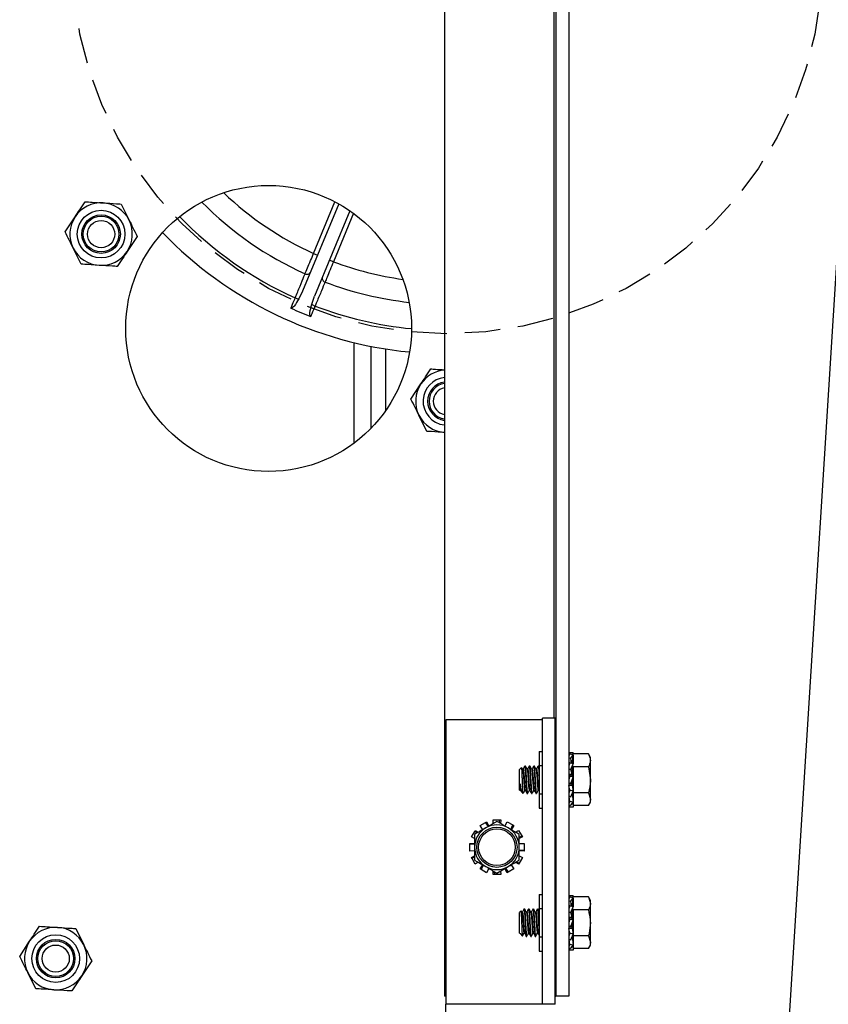
# Model space of a CAD drawing. Units: inches. Extents: x 24 to 3600, y 15 to 1062.
# Drawn here: x 56 to 61, y 887 to 894 of the extents above; entities that cross this region are included whole.
import ezdxf

# ---------------------------------------------------------------- set-up
doc = ezdxf.new("R2010")
doc.units = ezdxf.units.IN
doc.header["$MEASUREMENT"] = 0
doc.linetypes.add('HIDDEN', pattern=[0.375, 0.25, -0.125])
doc.layers.get('0').update_dxf_attribs({"linetype": 'CONTINUOUS'})

# ---------------------------------------------------------------- blocks, each defined once
blk = doc.blocks.new('POWERLIFT_2')
at = {"linetype": 'Continuous', "lineweight": 25}
for p, q in [((-19.0919, 474.1567), (-19.0919, 462.4138)), ((-19.0019, 474.1567), (-19.0019, 462.4138)), ((-19.1069, 473.8637), (-19.1069, 464.3575)), ((-19.8719, 472.7637), (-19.8719, 462.4138)), ((-16.9847, 469.8459), (-18.9862, 437.9517)), ((-20.7872, 467.6076), (-20.6375, 467.969)), ((-22.134, 467.9535), (-22.0778, 467.8403)), ((-20.611, 467.9546), (-20.8642, 467.3433)), ((-20.5336, 467.9062), (-20.781, 467.3089)), ((-22.5258, 467.7589), (-22.456, 467.8641)), ((-20.5085, 467.8884), (-20.6486, 467.5502)), ((-22.0217, 467.7272), (-22.0915, 467.622)), ((-22.4135, 467.5326), (-22.4697, 467.6457)), ((-20.7872, 467.6076), (-20.7595, 467.5961)), ((-20.8642, 467.3433), (-20.8912, 467.29)), ((-20.7996, 467.2521), (-20.781, 467.3089)), ((-20.5041, 466.2816), (-20.5041, 466.9843)), ((-20.3841, 466.387), (-20.3841, 466.9579)), ((-20.2841, 466.9402), (-20.2841, 466.5077)), ((-20.1063, 466.59), (-20.0364, 466.6952)), ((-19.994, 466.3638), (-20.0501, 466.4769)), ((-19.8612, 464.3475), (-19.8612, 462.3575)), ((-19.1862, 464.3475), (-19.8612, 464.3475)), ((-19.1862, 462.3575), (-19.1862, 464.3575)), ((-19.0962, 464.3575), (-19.1862, 464.3575)), ((-19.0962, 462.3575), (-19.0962, 464.3575)), ((-19.2087, 464.1255), (-19.1862, 464.1255)), ((-19.2087, 464.1255), (-19.2087, 464.0265)), ((-19.0019, 464.118), (-18.9868, 464.118)), ((-18.993, 464.1057), (-19.0019, 464.0935)), ((-18.9705, 464.1016), (-18.993, 464.1057)), ((-18.9851, 464.1042), (-18.9868, 464.118)), ((-18.9868, 464.118), (-18.9705, 464.118)), ((-18.9722, 464.1019), (-18.9705, 464.118)), ((-18.8644, 464.1079), (-18.9705, 464.1079)), ((-18.8505, 464.0837), (-18.8644, 464.1079)), ((-19.0019, 464.082), (-18.9868, 464.0792)), ((-18.993, 464.0457), (-19.0019, 464.0246)), ((-18.9705, 464.0385), (-18.993, 464.0457)), ((-18.9868, 464.0792), (-18.9705, 464.1016)), ((-18.9813, 464.042), (-18.9868, 464.0792)), ((-18.9868, 463.9998), (-18.9705, 464.0385)), ((-18.9773, 464.0407), (-18.9764, 464.0552)), ((-18.9764, 464.0552), (-18.9705, 464.1016)), ((-18.9755, 464.0401), (-18.9705, 464.0833)), ((-18.9735, 464.026), (-18.9705, 464.0385)), ((-18.9725, 464.086), (-18.9705, 464.0833)), ((-18.9705, 464.1016), (-18.9705, 464.0385)), ((-18.8505, 464.0628), (-18.8505, 464.0837)), ((-18.8505, 463.9275), (-18.8505, 464.0628)), ((-19.3314, 464.0131), (-19.3455, 463.999)), ((-19.3455, 463.8559), (-19.3455, 463.999)), ((-19.3046, 464.0225), (-19.3096, 464.0225)), ((-19.2733, 464.0225), (-19.2783, 464.0225)), ((-19.2421, 464.0225), (-19.2471, 464.0225)), ((-19.2108, 464.0225), (-19.2158, 464.0225)), ((-19.2087, 464.019), (-19.2103, 464.022)), ((-19.2087, 464.0265), (-19.1862, 464.0265)), ((-19.2087, 464.0265), (-19.2087, 463.8285)), ((-19.0919, 464.021), (-19.0962, 464.0133)), ((-19.0019, 464.0046), (-18.9868, 463.9998)), ((-18.9779, 463.9666), (-18.9868, 463.9998)), ((-18.9779, 463.9882), (-18.9735, 464.026)), ((-18.9779, 463.9666), (-18.9779, 463.9882)), ((-18.9705, 464.0177), (-18.9705, 463.8373)), ((-18.8644, 464.0177), (-18.9705, 464.0177)), ((-18.8644, 464.0177), (-18.8505, 463.9275)), ((-19.0019, 463.9666), (-18.9779, 463.9666)), ((-19.0019, 463.9654), (-18.9779, 463.9654)), ((-18.993, 463.954), (-19.0019, 463.9296)), ((-19.0019, 463.9065), (-18.9868, 463.901)), ((-18.9705, 463.9458), (-18.993, 463.954)), ((-18.9779, 463.9513), (-18.992, 463.9513)), ((-18.9868, 463.901), (-18.9705, 463.9458)), ((-18.9779, 463.9666), (-18.9779, 463.9654)), ((-18.9779, 463.9513), (-18.9779, 463.9654)), ((-18.9779, 463.9037), (-18.9779, 463.9285)), ((-18.9779, 463.8895), (-18.9779, 463.9037)), ((-18.8505, 463.7922), (-18.8505, 463.9275)), ((-19.3455, 463.8559), (-19.3415, 463.852)), ((-19.3296, 463.84), (-19.3221, 463.8325)), ((-19.3221, 463.8391), (-19.3221, 463.8325)), ((-19.2939, 463.8325), (-19.289, 463.8325)), ((-19.2627, 463.8325), (-19.2577, 463.8325)), ((-19.2315, 463.8325), (-19.2265, 463.8325)), ((-19.2121, 463.8533), (-19.2087, 463.8473)), ((-18.9779, 463.8895), (-19.0019, 463.8895)), ((-18.993, 463.8552), (-19.0019, 463.8884)), ((-18.9779, 463.8884), (-19.0019, 463.8884)), ((-18.993, 463.8552), (-19.0019, 463.8341)), ((-18.9705, 463.848), (-18.993, 463.8552)), ((-18.9868, 463.8093), (-18.9705, 463.848)), ((-18.9779, 463.8884), (-18.9779, 463.8895)), ((-18.9779, 463.8884), (-18.9705, 463.848)), ((-18.9774, 463.8316), (-18.9705, 463.7716)), ((-18.9735, 463.829), (-18.9739, 463.8325)), ((-18.8644, 463.8373), (-18.9705, 463.8373)), ((-18.9705, 463.8373), (-18.9705, 463.7471)), ((-18.8644, 463.8373), (-18.8505, 463.7922)), ((-19.2087, 463.8285), (-19.1862, 463.8285)), ((-19.2087, 463.8285), (-19.2087, 463.7294)), ((-19.0019, 463.8141), (-18.9868, 463.8093)), ((-18.993, 463.7757), (-19.0019, 463.7636)), ((-18.993, 463.7757), (-18.9985, 463.813)), ((-18.9705, 463.7716), (-18.993, 463.7757)), ((-18.9868, 463.7493), (-18.9705, 463.7716)), ((-18.9705, 463.8164), (-18.9755, 463.8148)), ((-18.9737, 463.7673), (-18.9705, 463.737)), ((-18.9735, 463.829), (-18.9705, 463.8164)), ((-18.8644, 463.7471), (-18.8505, 463.7712)), ((-18.8505, 463.7712), (-18.8505, 463.7922)), ((-19.2087, 463.7294), (-19.1862, 463.7294)), ((-19.0019, 463.752), (-18.9868, 463.7493)), ((-18.993, 463.737), (-19.0019, 463.737)), ((-18.993, 463.737), (-18.9948, 463.7507)), ((-18.9705, 463.737), (-18.993, 463.737)), ((-18.9705, 463.7534), (-18.9722, 463.7531)), ((-18.8644, 463.7471), (-18.9705, 463.7471)), ((-19.6222, 463.6075), (-19.5835, 463.6299)), ((-19.5835, 463.6299), (-19.5764, 463.634)), ((-19.5641, 463.6016), (-19.5835, 463.6299)), ((-19.5041, 463.6362), (-19.5822, 463.5911)), ((-19.5764, 463.634), (-19.5604, 463.6037)), ((-19.5296, 463.6214), (-19.5305, 463.6463)), ((-19.5305, 463.6463), (-19.4858, 463.6463)), ((-19.4841, 463.6247), (-19.4858, 463.6463)), ((-19.4858, 463.6463), (-19.4776, 463.6463)), ((-19.4776, 463.6463), (-19.4785, 463.6214)), ((-19.4478, 463.6037), (-19.4318, 463.634)), ((-19.4318, 463.634), (-19.393, 463.6116)), ((-19.6823, 463.5281), (-19.6599, 463.5669)), ((-19.6599, 463.5669), (-19.6558, 463.574)), ((-19.6404, 463.5575), (-19.6599, 463.5669)), ((-19.6558, 463.574), (-19.6348, 463.5607)), ((-19.604, 463.5785), (-19.6222, 463.6075)), ((-19.4078, 463.5806), (-19.393, 463.6116)), ((-19.3859, 463.6075), (-19.4041, 463.5785)), ((-19.393, 463.6116), (-19.3859, 463.6075)), ((-19.3734, 463.5607), (-19.3523, 463.574)), ((-19.3523, 463.574), (-19.33, 463.5352)), ((-19.6603, 463.5165), (-19.6823, 463.5281)), ((-19.6603, 463.546), (-19.6603, 463.4558)), ((-19.3478, 463.5229), (-19.33, 463.5352)), ((-19.3259, 463.5281), (-19.3478, 463.5165)), ((-19.33, 463.5352), (-19.3259, 463.5281)), ((-19.6946, 463.4823), (-19.6603, 463.481)), ((-19.6946, 463.4741), (-19.6946, 463.4823)), ((-19.6603, 463.4767), (-19.6946, 463.4741)), ((-19.6946, 463.4293), (-19.6946, 463.4741)), ((-19.6603, 463.4306), (-19.6946, 463.4293)), ((-19.3478, 463.481), (-19.3136, 463.4823)), ((-19.3478, 463.3656), (-19.3478, 463.4558)), ((-19.3478, 463.4348), (-19.3136, 463.4375)), ((-19.3136, 463.4293), (-19.3478, 463.4306)), ((-19.3136, 463.4823), (-19.3136, 463.4375)), ((-19.3136, 463.4375), (-19.3136, 463.4293)), ((-19.6823, 463.3835), (-19.6603, 463.3951)), ((-19.6782, 463.3764), (-19.6823, 463.3835)), ((-19.6603, 463.3886), (-19.6782, 463.3764)), ((-19.6558, 463.3376), (-19.6782, 463.3764)), ((-19.6348, 463.3508), (-19.6558, 463.3376)), ((-19.3523, 463.3376), (-19.3734, 463.3508)), ((-19.3678, 463.354), (-19.3482, 463.3447)), ((-19.3259, 463.3835), (-19.3482, 463.3447)), ((-19.3478, 463.3951), (-19.3259, 463.3835)), ((-19.6222, 463.304), (-19.604, 463.3331)), ((-19.6151, 463.2999), (-19.6222, 463.304)), ((-19.6003, 463.3309), (-19.6151, 463.2999)), ((-19.5764, 463.2776), (-19.6151, 463.2999)), ((-19.5604, 463.3079), (-19.5764, 463.2776)), ((-19.5305, 463.2653), (-19.5296, 463.2901)), ((-19.524, 463.2869), (-19.5223, 463.2653)), ((-19.5041, 463.2754), (-19.4259, 463.3205)), ((-19.4785, 463.2901), (-19.4776, 463.2653)), ((-19.4318, 463.2776), (-19.4478, 463.3079)), ((-19.4441, 463.31), (-19.4246, 463.2817)), ((-19.4246, 463.2817), (-19.4318, 463.2776)), ((-19.3859, 463.304), (-19.4246, 463.2817)), ((-19.4041, 463.3331), (-19.3859, 463.304)), ((-19.3482, 463.3447), (-19.3523, 463.3376)), ((-19.5223, 463.2653), (-19.5305, 463.2653)), ((-19.4776, 463.2653), (-19.5223, 463.2653)), ((-19.2087, 463.1255), (-19.1862, 463.1255)), ((-19.2087, 463.1255), (-19.2087, 463.0265)), ((-19.0019, 463.118), (-18.9868, 463.118)), ((-18.993, 463.1057), (-19.0019, 463.0935)), ((-19.0019, 463.082), (-18.9868, 463.0792)), ((-18.9705, 463.1016), (-18.993, 463.1057)), ((-18.9851, 463.1043), (-18.9868, 463.118)), ((-18.9868, 463.118), (-18.9705, 463.118)), ((-18.9868, 463.0792), (-18.9705, 463.1016)), ((-18.9813, 463.042), (-18.9868, 463.0792)), ((-18.9764, 463.0552), (-18.9705, 463.1016)), ((-18.9755, 463.0401), (-18.9705, 463.0833)), ((-18.9725, 463.086), (-18.9705, 463.0833)), ((-18.9722, 463.1019), (-18.9705, 463.118)), ((-18.8644, 463.1079), (-18.9705, 463.1079)), ((-18.9705, 463.1016), (-18.9705, 463.0386)), ((-18.8505, 463.0837), (-18.8644, 463.1079)), ((-18.8644, 463.1079), (-18.8505, 463.0628)), ((-18.8505, 463.0628), (-18.8505, 463.0837)), ((-19.3348, 463.0097), (-19.3455, 462.999)), ((-19.3293, 463.0019), (-19.3338, 463.0099)), ((-19.3098, 463.0225), (-19.3148, 463.0225)), ((-19.2785, 463.0225), (-19.2835, 463.0225)), ((-19.2473, 463.0225), (-19.2523, 463.0225)), ((-19.216, 463.0225), (-19.221, 463.0225)), ((-19.2087, 463.0265), (-19.1862, 463.0265)), ((-19.2087, 463.0265), (-19.2087, 462.8285)), ((-19.0919, 463.0225), (-19.096, 463.0225)), ((-18.993, 463.0457), (-19.0019, 463.0246)), ((-19.0019, 463.0046), (-18.9868, 462.9998)), ((-18.9705, 463.0386), (-18.993, 463.0457)), ((-18.9868, 462.9998), (-18.9705, 463.0386)), ((-18.9779, 462.9882), (-18.9735, 463.026)), ((-18.9773, 463.0407), (-18.9764, 463.0552)), ((-18.9735, 463.026), (-18.9705, 463.0386)), ((-18.9705, 463.0177), (-18.9705, 462.8373)), ((-18.8644, 463.0177), (-18.9705, 463.0177)), ((-18.8505, 462.9275), (-18.8505, 463.0628)), ((-19.3455, 462.8559), (-19.3455, 462.999)), ((-19.0019, 462.9666), (-18.9779, 462.9666)), ((-19.0019, 462.9654), (-18.9779, 462.9654)), ((-18.993, 462.954), (-19.0019, 462.9296)), ((-18.9705, 462.9458), (-18.993, 462.954)), ((-18.9779, 462.9513), (-18.992, 462.9513)), ((-18.9779, 462.9666), (-18.9868, 462.9998)), ((-18.9868, 462.901), (-18.9705, 462.9458)), ((-18.9779, 462.9666), (-18.9779, 462.9882)), ((-18.9779, 462.9666), (-18.9779, 462.9654)), ((-18.9779, 462.9513), (-18.9779, 462.9654)), ((-22.4519, 462.8875), (-22.3957, 462.7743)), ((-19.0019, 462.9065), (-18.9868, 462.901)), ((-19.0019, 462.9037), (-18.9878, 462.9037)), ((-18.9779, 462.8896), (-19.0019, 462.8896)), ((-18.993, 462.8552), (-19.0019, 462.8884)), ((-18.9779, 462.8884), (-19.0019, 462.8884)), ((-18.9779, 462.9037), (-18.9779, 462.9285)), ((-18.9779, 462.8896), (-18.9779, 462.9037)), ((-18.9779, 462.8884), (-18.9779, 462.8896)), ((-18.9779, 462.8884), (-18.9705, 462.8481)), ((-18.8505, 462.7922), (-18.8505, 462.9275)), ((-22.8438, 462.6929), (-22.7739, 462.7981)), ((-19.3455, 462.8559), (-19.3427, 462.8532)), ((-19.3422, 462.8537), (-19.3422, 462.8533)), ((-19.3422, 462.8533), (-19.3408, 462.8522)), ((-19.3413, 462.8517), (-19.3246, 462.835)), ((-19.2992, 462.8325), (-19.2942, 462.8325)), ((-19.2679, 462.8325), (-19.2629, 462.8325)), ((-19.2367, 462.8325), (-19.2317, 462.8325)), ((-19.2087, 462.8285), (-19.1862, 462.8285)), ((-19.2087, 462.8285), (-19.2087, 462.7294)), ((-18.993, 462.8552), (-19.0019, 462.8341)), ((-19.0019, 462.8141), (-18.9868, 462.8093)), ((-18.993, 462.7757), (-18.9985, 462.813)), ((-18.9705, 462.8481), (-18.993, 462.8552)), ((-18.9868, 462.8093), (-18.9705, 462.8481)), ((-18.9774, 462.8316), (-18.9705, 462.7716)), ((-18.9705, 462.8164), (-18.9755, 462.8148)), ((-18.9735, 462.829), (-18.9739, 462.8325)), ((-18.9735, 462.829), (-18.9705, 462.8164)), ((-18.9705, 462.8373), (-18.9705, 462.7471)), ((-18.8644, 462.8373), (-18.9705, 462.8373)), ((-18.8644, 462.8373), (-18.8505, 462.7922)), ((-19.2087, 462.7294), (-19.1862, 462.7294)), ((-18.993, 462.7757), (-19.0019, 462.7636)), ((-19.0019, 462.752), (-18.9868, 462.7493)), ((-18.993, 462.737), (-19.0019, 462.737)), ((-18.993, 462.737), (-18.9948, 462.7507)), ((-18.9705, 462.7716), (-18.993, 462.7757)), ((-18.9705, 462.737), (-18.993, 462.737)), ((-18.9868, 462.7493), (-18.9705, 462.7716)), ((-18.9737, 462.7673), (-18.9705, 462.737)), ((-18.9705, 462.7534), (-18.9722, 462.7531)), ((-18.8644, 462.7471), (-18.9705, 462.7471)), ((-18.8644, 462.7471), (-18.8505, 462.7712)), ((-18.8505, 462.7712), (-18.8505, 462.7922)), ((-22.3396, 462.6612), (-22.4094, 462.556)), ((-22.7314, 462.4666), (-22.7876, 462.5797)), ((-19.8612, 462.4138), (-19.8719, 462.4138)), ((-19.0962, 462.4138), (-19.0919, 462.4138)), ((-19.0019, 462.4138), (-19.0919, 462.4138)), ((-19.8612, 462.2575), (-19.8612, 462.3575)), ((-19.1862, 462.3575), (-19.8612, 462.3575)), ((-19.0962, 462.3575), (-19.1862, 462.3575))]:
    blk.add_line(p, q, dxfattribs=at)
at = {"linetype": 'HIDDEN'}
blk.add_circle((-19.8513, 469.6711), 2.6247, dxfattribs=at)
at = {"linetype": 'Continuous', "lineweight": 25}
for centre, radius in [((-21.1018, 467.0834), 1), ((-22.2738, 467.743), 0.1667), ((-22.2738, 467.743), 0.1347), ((-22.2738, 467.743), 0.125), ((-22.2738, 467.743), 0.0952), ((-19.5041, 463.4558), 0.1406), ((-19.5041, 463.4558), 0.1286), ((-22.5917, 462.677), 0.1667), ((-22.5917, 462.677), 0.1347), ((-22.5917, 462.677), 0.125), ((-22.5917, 462.677), 0.0952)]:
    blk.add_circle(centre, radius, dxfattribs=at)
for centre, radius, start, end in [((-19.8513, 469.6711), 2.2658, 226.31362, 245.60315), ((-22.2738, 467.743), 0.2187, 86.40916, 146.40916), ((-22.2738, 467.743), 0.2187, 26.40916, 86.40916), ((-19.8513, 469.6711), 2.42, 224.758, 245.7058), ((-22.2738, 467.743), 0.2187, 146.40916, 206.40916), ((-22.2738, 467.743), 0.2187, 326.40916, 26.40916), ((-19.8513, 469.6711), 2.6013, 223.94255, 245.84452), ((-19.8513, 469.6711), 2.765, 223.89827, 264.51761), ((-22.2738, 467.743), 0.2187, 206.40916, 266.40916), ((-22.2738, 467.743), 0.2187, 266.40916, 326.40916), ((-19.582, 470.1625), 2.8217, 247.18166, 247.79094), ((-19.8513, 469.6711), 2.2658, 249.39685, 262.10226), ((-20.8335, 467.4898), 0.0278, 241.12037, 331.14553), ((-20.6992, 467.4341), 0.0278, 163.84546, 253.88978), ((-19.8513, 469.6711), 2.42, 249.2942, 263.65787), ((-20.8722, 467.3957), 0.1073, 246.08644, 259.83738), ((-19.8513, 469.6711), 2.6799, 245.8932, 249.1068), ((-20.7381, 467.3405), 0.1077, 235.19712, 248.90169), ((-19.8513, 469.6711), 2.6013, 249.15548, 264.47332), ((-19.8542, 466.5742), 0.2187, 94.63663, 146.40916), ((-19.8542, 466.5742), 0.1667, 96.0904, 176.40916), ((-19.8542, 466.5742), 0.2187, 146.40916, 206.40916), ((-19.8542, 466.5742), 0.1347, 97.54281, 262.45719), ((-19.8542, 466.5742), 0.125, 98.13253, 261.86747), ((-19.8542, 466.5742), 0.0952, 100.69888, 259.30112), ((-19.8542, 466.5742), 0.1667, 176.40916, 263.9096), ((-19.8542, 466.5742), 0.2187, 206.40916, 266.40916), ((-19.5041, 463.4558), 0.1562, 120, 180), ((-19.5041, 463.4558), 0.1562, 60, 120), ((-19.5041, 463.4558), 0.1562, 0, 60), ((-19.5041, 463.4558), 0.1562, 180, 240), ((-19.5041, 463.4558), 0.1562, 300, 0), ((-19.5041, 463.4558), 0.1562, 240, 300), ((-22.5917, 462.677), 0.2187, 86.40916, 146.40916), ((-22.5917, 462.677), 0.2187, 26.40916, 86.40916), ((-22.5917, 462.677), 0.2187, 146.40916, 206.40916), ((-22.5917, 462.677), 0.2187, 326.40916, 26.40916), ((-22.5917, 462.677), 0.2187, 206.40916, 266.40916), ((-22.5917, 462.677), 0.2187, 266.40916, 326.40916)]:
    blk.add_arc(centre, radius, start, end, dxfattribs=at)
for points, knots in [([(-22.456, 467.8641), (-22.4451, 467.8804), (-22.4216, 467.9159), (-22.3985, 467.9506), (-22.3861, 467.9693)], [0, 0, 0, 0, 0.461768, 1, 1, 1, 1]), ([(-22.3861, 467.9693), (-22.3694, 467.9682), (-22.3279, 467.9656), (-22.2855, 467.963), (-22.2601, 467.9614)], [0, 0, 0, 0, 0.401634, 1, 1, 1, 1]), ([(-22.2601, 467.9614), (-22.2284, 467.9594), (-22.186, 467.9567), (-22.1446, 467.9541), (-22.134, 467.9535)], [0, 0, 0, 0, 0.74503, 1, 1, 1, 1]), ([(-22.0778, 467.8403), (-22.0691, 467.8227), (-22.0502, 467.7846), (-22.0316, 467.7473), (-22.0217, 467.7272)], [0, 0, 0, 0, 0.461786, 1, 1, 1, 1]), ([(-22.4697, 467.6457), (-22.4784, 467.6633), (-22.4973, 467.7015), (-22.5159, 467.7388), (-22.5258, 467.7589)], [0, 0, 0, 0, 0.461768, 1, 1, 1, 1]), ([(-22.0915, 467.622), (-22.1024, 467.6057), (-22.1259, 467.5702), (-22.149, 467.5355), (-22.1614, 467.5168)], [0, 0, 0, 0, 0.461808, 1, 1, 1, 1]), ([(-20.8469, 467.4654), (-20.8416, 467.4781), (-20.8309, 467.5036), (-20.8092, 467.5551), (-20.7941, 467.5911), (-20.7872, 467.6076)], [0, 0, 0, 0, 0.350658, 0.701346, 1, 1, 1, 1]), ([(-20.6486, 467.5502), (-20.6566, 467.5306), (-20.6725, 467.4916), (-20.6931, 467.4412), (-20.7025, 467.418), (-20.7069, 467.4074)], [0, 0, 0, 0, 0.350833, 0.701739, 1, 1, 1, 1]), ([(-22.2875, 467.5247), (-22.3129, 467.5263), (-22.3553, 467.529), (-22.3968, 467.5316), (-22.4135, 467.5326)], [0, 0, 0, 0, 0.598364, 1, 1, 1, 1]), ([(-22.1614, 467.5168), (-22.172, 467.5175), (-22.2134, 467.5201), (-22.2558, 467.5227), (-22.2875, 467.5247)], [0, 0, 0, 0, 0.255041, 1, 1, 1, 1]), ([(-20.9157, 467.2976), (-20.9042, 467.3258), (-20.881, 467.3822), (-20.8588, 467.4363), (-20.8493, 467.4595), (-20.8469, 467.4654)], [0, 0, 0, 0, 0.428505, 0.856996, 1, 1, 1, 1]), ([(-20.7069, 467.4074), (-20.7148, 467.3884), (-20.7307, 467.3504), (-20.7571, 467.2873), (-20.7729, 467.2495), (-20.7769, 467.2401)], [0, 0, 0, 0, 0.42837, 0.856754, 1, 1, 1, 1]), ([(-20.9458, 467.2249), (-20.9383, 467.2431), (-20.9283, 467.2673), (-20.9182, 467.2915), (-20.9157, 467.2976)], [0, 0, 0, 0, 0.751217, 1, 1, 1, 1]), ([(-20.8912, 467.29), (-20.9011, 467.2725), (-20.9135, 467.2505), (-20.9321, 467.2301), (-20.9392, 467.2252), (-20.9431, 467.2243), (-20.9449, 467.2245), (-20.9456, 467.2248), (-20.9458, 467.2249)], [0, 0, 0, 0, 0.684788, 0.856138, 0.94235, 0.971373, 0.992935, 1, 1, 1, 1]), ([(-20.807, 467.1674), (-20.8072, 467.1675), (-20.8079, 467.1678), (-20.8093, 467.1689), (-20.8115, 467.1723), (-20.8131, 467.1808), (-20.8118, 467.2084), (-20.805, 467.2327), (-20.7996, 467.2521)], [0, 0, 0, 0, 0.00703, 0.028679, 0.057663, 0.143962, 0.315249, 1, 1, 1, 1]), ([(-20.7769, 467.2401), (-20.7844, 467.2219), (-20.7944, 467.1976), (-20.8045, 467.1734), (-20.807, 467.1674)], [0, 0, 0, 0, 0.751288, 1, 1, 1, 1]), ([(-20.0364, 466.6952), (-20.0256, 466.7116), (-20.002, 466.7471), (-19.979, 466.7818), (-19.9666, 466.8004)], [0, 0, 0, 0, 0.461768, 1, 1, 1, 1]), ([(-19.9666, 466.8004), (-19.956, 466.7998), (-19.9249, 466.7978), (-19.893, 466.7958), (-19.8719, 466.7945)], [0, 0, 0, 0, 0.339031, 1, 1, 1, 1]), ([(-20.0501, 466.4769), (-20.0589, 466.4945), (-20.0778, 466.5326), (-20.0963, 466.57), (-20.1063, 466.59)], [0, 0, 0, 0, 0.461768, 1, 1, 1, 1]), ([(-19.8679, 466.3559), (-19.8996, 466.3579), (-19.942, 466.3605), (-19.9834, 466.3631), (-19.994, 466.3638)], [0, 0, 0, 0, 0.745011, 1, 1, 1, 1]), ([(-18.8644, 464.1079), (-18.8587, 464.0965), (-18.8513, 464.0816), (-18.8506, 464.0664), (-18.8505, 464.0628)], [0, 0, 0, 0, 0.766202, 1, 1, 1, 1]), ([(-18.8505, 464.0628), (-18.8522, 464.0508), (-18.8545, 464.0355), (-18.8627, 464.0208), (-18.8644, 464.0177)], [0, 0, 0, 0, 0.786399, 1, 1, 1, 1]), ([(-19.3221, 463.8391), (-19.3223, 463.8431), (-19.323, 463.8522), (-19.324, 463.8755), (-19.3251, 463.9051), (-19.3262, 463.9368), (-19.3273, 463.9666), (-19.3284, 463.9914), (-19.3295, 464.0076), (-19.3303, 464.0148), (-19.3308, 464.013), (-19.3309, 464.0126)], [0, 0, 0, 0, 0.103888, 0.230457, 0.357068, 0.48084, 0.604052, 0.725479, 0.845299, 0.964423, 1, 1, 1, 1]), ([(-19.324, 464.0017), (-19.3259, 464.005), (-19.328, 464.0089), (-19.3302, 464.0128), (-19.3305, 464.0132)], [0, 0, 0, 0, 0.875203, 1, 1, 1, 1]), ([(-19.324, 464.0007), (-19.3237, 464.0004), (-19.3229, 463.9995), (-19.3217, 463.9896), (-19.32, 463.9725), (-19.3183, 463.9502), (-19.3168, 463.9256), (-19.315, 463.9012), (-19.3132, 463.8759), (-19.3113, 463.8591), (-19.3098, 463.8523), (-19.3089, 463.8531), (-19.3085, 463.8534)], [0, 0, 0, 0, 0.050607, 0.155056, 0.261135, 0.366798, 0.47158, 0.578146, 0.68235, 0.841943, 0.927586, 1, 1, 1, 1]), ([(-19.3101, 464.022), (-19.312, 464.0186), (-19.3158, 464.0118), (-19.3195, 464.005), (-19.3214, 464.0017)], [0, 0, 0, 0, 0.500425, 1, 1, 1, 1]), ([(-19.3214, 464.0004), (-19.3211, 464.0012), (-19.3202, 464.004), (-19.3186, 463.9969), (-19.3167, 463.98), (-19.3147, 463.9548), (-19.3129, 463.9256), (-19.3108, 463.8966), (-19.309, 463.8725), (-19.3072, 463.8572), (-19.3062, 463.8552), (-19.3057, 463.8545)], [0, 0, 0, 0, 0.052831, 0.1774, 0.300196, 0.424816, 0.547536, 0.672218, 0.794939, 0.919636, 1, 1, 1, 1]), ([(-19.3096, 464.0219), (-19.3091, 464.0214), (-19.3081, 464.0203), (-19.3066, 464.0065), (-19.3049, 463.9846), (-19.3032, 463.9564), (-19.3017, 463.925), (-19.3, 463.8941), (-19.2984, 463.8665), (-19.2967, 463.8459), (-19.2953, 463.8338), (-19.2943, 463.8336), (-19.2939, 463.8335)], [0, 0, 0, 0, 0.090835, 0.194191, 0.299179, 0.403743, 0.50747, 0.612903, 0.716035, 0.821425, 0.925235, 1, 1, 1, 1]), ([(-19.2886, 463.8336), (-19.289, 463.8333), (-19.29, 463.8324), (-19.2914, 463.8432), (-19.2932, 463.8626), (-19.2947, 463.8893), (-19.2964, 463.9199), (-19.298, 463.9514), (-19.2996, 463.9803), (-19.3013, 464.0038), (-19.3028, 464.018), (-19.3041, 464.0241), (-19.3046, 464.0224), (-19.3046, 464.0224)], [0, 0, 0, 0, 0.080709, 0.181648, 0.284625, 0.385393, 0.488082, 0.589848, 0.691378, 0.794169, 0.894895, 0.997847, 1, 1, 1, 1]), ([(-19.2927, 464.0017), (-19.2946, 464.005), (-19.2984, 464.0118), (-19.3022, 464.0186), (-19.3041, 464.022)], [0, 0, 0, 0, 0.499662, 1, 1, 1, 1]), ([(-19.2928, 464.0007), (-19.2925, 464.0004), (-19.2917, 463.9995), (-19.2904, 463.9896), (-19.2887, 463.9725), (-19.2871, 463.9502), (-19.2855, 463.9256), (-19.2838, 463.9012), (-19.282, 463.8759), (-19.2801, 463.8591), (-19.2785, 463.8523), (-19.2777, 463.8531), (-19.2773, 463.8534)], [0, 0, 0, 0, 0.050649, 0.155098, 0.261176, 0.36684, 0.471621, 0.578187, 0.682391, 0.841983, 0.927626, 1, 1, 1, 1]), ([(-19.2789, 464.022), (-19.2807, 464.0186), (-19.2845, 464.0118), (-19.2883, 464.005), (-19.2902, 464.0017)], [0, 0, 0, 0, 0.500773, 1, 1, 1, 1]), ([(-19.2896, 464.0023), (-19.289, 464.0014), (-19.2876, 463.9996), (-19.2858, 463.9832), (-19.2838, 463.9593), (-19.2819, 463.9304), (-19.2799, 463.9011), (-19.2781, 463.8759), (-19.2761, 463.8585), (-19.275, 463.8554), (-19.2745, 463.854)], [0, 0, 0, 0, 0.128953, 0.25548, 0.384446, 0.510981, 0.639937, 0.766454, 0.895432, 1, 1, 1, 1]), ([(-19.2783, 464.0219), (-19.2778, 464.0214), (-19.2768, 464.0203), (-19.2753, 464.0065), (-19.2736, 463.9846), (-19.272, 463.9564), (-19.2704, 463.925), (-19.2687, 463.8941), (-19.2672, 463.8665), (-19.2655, 463.8459), (-19.264, 463.8338), (-19.2631, 463.8336), (-19.2627, 463.8335)], [0, 0, 0, 0, 0.090837, 0.194191, 0.299179, 0.403743, 0.50747, 0.612903, 0.716036, 0.821425, 0.925235, 1, 1, 1, 1]), ([(-19.2573, 463.8336), (-19.2578, 463.8333), (-19.2588, 463.8324), (-19.2602, 463.8432), (-19.2619, 463.8626), (-19.2634, 463.8893), (-19.2652, 463.9199), (-19.2668, 463.9514), (-19.2684, 463.9803), (-19.2701, 464.0038), (-19.2716, 464.018), (-19.2727, 464.0241), (-19.2733, 464.0224), (-19.2733, 464.0224)], [0, 0, 0, 0, 0.080679, 0.181623, 0.284603, 0.385373, 0.488067, 0.589834, 0.691369, 0.794163, 0.89489, 0.997845, 1, 1, 1, 1]), ([(-19.2615, 464.0017), (-19.2634, 464.005), (-19.2672, 464.0118), (-19.2709, 464.0186), (-19.2728, 464.022)], [0, 0, 0, 0, 0.500108, 1, 1, 1, 1]), ([(-19.2615, 464.0007), (-19.2612, 464.0004), (-19.2604, 463.9995), (-19.2591, 463.9896), (-19.2575, 463.9725), (-19.2558, 463.9502), (-19.2543, 463.9256), (-19.2525, 463.9012), (-19.2507, 463.8759), (-19.2488, 463.8591), (-19.2473, 463.8523), (-19.2464, 463.8531), (-19.246, 463.8534)], [0, 0, 0, 0, 0.050651, 0.155107, 0.261187, 0.366854, 0.47164, 0.57821, 0.682418, 0.84202, 0.927663, 1, 1, 1, 1]), ([(-19.2476, 464.022), (-19.2495, 464.0186), (-19.2533, 464.0118), (-19.257, 464.005), (-19.2589, 464.0017)], [0, 0, 0, 0, 0.500767, 1, 1, 1, 1]), ([(-19.2583, 464.0013), (-19.2577, 464.0011), (-19.2566, 464.0004), (-19.2549, 463.9863), (-19.2528, 463.9637), (-19.251, 463.9352), (-19.249, 463.9057), (-19.2471, 463.8796), (-19.2451, 463.8599), (-19.2439, 463.8555), (-19.2433, 463.8533)], [0, 0, 0, 0, 0.101555, 0.229169, 0.359222, 0.486858, 0.616905, 0.744541, 0.874585, 1, 1, 1, 1]), ([(-19.2471, 464.0219), (-19.2466, 464.0214), (-19.2456, 464.0203), (-19.2441, 464.0065), (-19.2424, 463.9846), (-19.2407, 463.9564), (-19.2392, 463.925), (-19.2375, 463.8941), (-19.2359, 463.8665), (-19.2342, 463.8459), (-19.2328, 463.8338), (-19.2318, 463.8336), (-19.2315, 463.8335)], [0, 0, 0, 0, 0.090837, 0.194193, 0.299179, 0.403743, 0.50747, 0.612903, 0.716036, 0.821426, 0.925237, 1, 1, 1, 1]), ([(-19.2261, 463.8336), (-19.2265, 463.8333), (-19.2275, 463.8324), (-19.2289, 463.8432), (-19.2307, 463.8626), (-19.2322, 463.8893), (-19.2339, 463.9199), (-19.2355, 463.9514), (-19.2371, 463.9803), (-19.2388, 464.0038), (-19.2404, 464.018), (-19.2415, 464.0241), (-19.2421, 464.0224), (-19.2421, 464.0224)], [0, 0, 0, 0, 0.080679, 0.181623, 0.284601, 0.385373, 0.488067, 0.589834, 0.691369, 0.794161, 0.89489, 0.997845, 1, 1, 1, 1]), ([(-19.2302, 464.0017), (-19.2321, 464.005), (-19.2359, 464.0118), (-19.2397, 464.0186), (-19.2416, 464.022)], [0, 0, 0, 0, 0.500203, 1, 1, 1, 1]), ([(-19.2303, 464.0007), (-19.23, 464.0004), (-19.2292, 463.9995), (-19.2279, 463.9896), (-19.2262, 463.9725), (-19.2246, 463.9502), (-19.223, 463.9256), (-19.2213, 463.9012), (-19.2195, 463.8759), (-19.2175, 463.8591), (-19.216, 463.8523), (-19.2152, 463.8531), (-19.2148, 463.8534)], [0, 0, 0, 0, 0.050691, 0.155147, 0.26123, 0.366895, 0.471683, 0.578253, 0.682459, 0.84206, 0.927706, 1, 1, 1, 1]), ([(-19.2164, 464.022), (-19.2183, 464.0186), (-19.222, 464.0118), (-19.2258, 464.005), (-19.2277, 464.0017)], [0, 0, 0, 0, 0.500762, 1, 1, 1, 1]), ([(-19.2277, 464.0014), (-19.227, 464.0017), (-19.2257, 464.0024), (-19.2239, 463.9894), (-19.2219, 463.9679), (-19.2201, 463.94), (-19.218, 463.9105), (-19.2162, 463.8831), (-19.2142, 463.8636), (-19.2129, 463.8535), (-19.2121, 463.8539), (-19.2121, 463.8539)], [0, 0, 0, 0, 0.119588, 0.242372, 0.366984, 0.489797, 0.614418, 0.737255, 0.861781, 0.984693, 1, 1, 1, 1]), ([(-19.2158, 464.0219), (-19.2153, 464.0214), (-19.2143, 464.0203), (-19.2128, 464.0065), (-19.2111, 463.9846), (-19.2098, 463.9611), (-19.209, 463.9455), (-19.2087, 463.9403)], [0, 0, 0, 0, 0.198996, 0.425423, 0.655423, 0.884494, 1, 1, 1, 1]), ([(-19.2087, 464.013), (-19.2088, 464.0144), (-19.2095, 464.021), (-19.2102, 464.0241), (-19.2108, 464.0224), (-19.2108, 464.0224)], [0, 0, 0, 0, 0.210827, 0.98382, 1, 1, 1, 1]), ([(-19.0962, 463.9571), (-19.0956, 463.9481), (-19.0943, 463.9298), (-19.0928, 463.907), (-19.0921, 463.897), (-19.0919, 463.895)], [0, 0, 0, 0, 0.438329, 0.893153, 1, 1, 1, 1]), ([(-19.0962, 463.8999), (-19.0957, 463.8933), (-19.0945, 463.8755), (-19.0929, 463.8609), (-19.092, 463.8575), (-19.0919, 463.8571)], [0, 0, 0, 0, 0.348878, 0.926143, 1, 1, 1, 1]), ([(-18.8505, 463.9275), (-18.8505, 463.9253), (-18.8507, 463.8949), (-18.8578, 463.865), (-18.8644, 463.8373)], [0, 0, 0, 0, 0.07018, 1, 1, 1, 1]), ([(-19.3422, 463.8989), (-19.3411, 463.891), (-19.3387, 463.875), (-19.3349, 463.8558), (-19.3319, 463.8433), (-19.3299, 463.8413), (-19.3292, 463.8405)], [0, 0, 0, 0, 0.257694, 0.526214, 0.807861, 1, 1, 1, 1]), ([(-19.3422, 463.8583), (-19.3422, 463.8594), (-19.3422, 463.864), (-19.3422, 463.8763), (-19.3422, 463.8913), (-19.3422, 463.8989)], [0, 0, 0, 0, 0.133636, 0.56296, 1, 1, 1, 1]), ([(-19.3422, 463.8989), (-19.3421, 463.8969), (-19.3413, 463.8862), (-19.3399, 463.8694), (-19.3383, 463.8559), (-19.3373, 463.855), (-19.337, 463.8546)], [0, 0, 0, 0, 0.081291, 0.44963, 0.821268, 1, 1, 1, 1]), ([(-19.341, 463.8525), (-19.3412, 463.8524), (-19.3416, 463.8523), (-19.342, 463.8562), (-19.3422, 463.8583)], [0, 0, 0, 0, 0.438806, 1, 1, 1, 1]), ([(-19.3422, 463.8583), (-19.3418, 463.8561), (-19.3412, 463.8527), (-19.3405, 463.8532), (-19.3403, 463.8533)], [0, 0, 0, 0, 0.675339, 1, 1, 1, 1]), ([(-19.3371, 463.8533), (-19.3352, 463.8499), (-19.3331, 463.8462), (-19.331, 463.8425), (-19.3308, 463.8422)], [0, 0, 0, 0, 0.911831, 1, 1, 1, 1]), ([(-19.3198, 463.8336), (-19.3203, 463.8332), (-19.321, 463.8324), (-19.3217, 463.8371), (-19.3221, 463.8391)], [0, 0, 0, 0, 0.574635, 1, 1, 1, 1]), ([(-19.3198, 463.8328), (-19.318, 463.8361), (-19.3142, 463.8429), (-19.3104, 463.8496), (-19.3085, 463.853)], [0, 0, 0, 0, 0.500023, 1, 1, 1, 1]), ([(-19.3058, 463.8533), (-19.3039, 463.8499), (-19.3001, 463.8432), (-19.2964, 463.8364), (-19.2945, 463.833)], [0, 0, 0, 0, 0.499408, 1, 1, 1, 1]), ([(-19.2886, 463.8328), (-19.2867, 463.8361), (-19.2829, 463.8429), (-19.2792, 463.8496), (-19.2773, 463.853)], [0, 0, 0, 0, 0.499917, 1, 1, 1, 1]), ([(-19.2746, 463.8533), (-19.2727, 463.8499), (-19.2689, 463.8432), (-19.2651, 463.8364), (-19.2632, 463.833)], [0, 0, 0, 0, 0.49961, 1, 1, 1, 1]), ([(-19.2573, 463.8328), (-19.2555, 463.8361), (-19.2517, 463.8429), (-19.2479, 463.8496), (-19.246, 463.853)], [0, 0, 0, 0, 0.49991, 1, 1, 1, 1]), ([(-19.2433, 463.8533), (-19.2414, 463.8499), (-19.2376, 463.8432), (-19.2339, 463.8364), (-19.232, 463.833)], [0, 0, 0, 0, 0.499067, 1, 1, 1, 1]), ([(-19.2261, 463.8328), (-19.2242, 463.8361), (-19.2204, 463.8429), (-19.2167, 463.8496), (-19.2148, 463.853)], [0, 0, 0, 0, 0.499547, 1, 1, 1, 1]), ([(-19.0962, 463.8415), (-19.0959, 463.842), (-19.0945, 463.8445), (-19.0931, 463.8471), (-19.0919, 463.8492)], [0, 0, 0, 0, 0.173494, 1, 1, 1, 1]), ([(-18.8505, 463.7922), (-18.8505, 463.7911), (-18.8507, 463.7759), (-18.8578, 463.7609), (-18.8644, 463.7471)], [0, 0, 0, 0, 0.070115, 1, 1, 1, 1]), ([(-19.4259, 463.5911), (-19.4321, 463.5947), (-19.4586, 463.6099), (-19.4843, 463.6248), (-19.5041, 463.6362)], [0, 0, 0, 0, 0.233879, 1, 1, 1, 1]), ([(-19.5822, 463.5911), (-19.584, 463.59), (-19.6104, 463.5748), (-19.6363, 463.5599), (-19.6603, 463.546)], [0, 0, 0, 0, 0.070205, 1, 1, 1, 1]), ([(-19.3478, 463.546), (-19.3532, 463.5491), (-19.3787, 463.5638), (-19.4051, 463.5791), (-19.4259, 463.5911)], [0, 0, 0, 0, 0.213512, 1, 1, 1, 1]), ([(-19.3478, 463.4558), (-19.3478, 463.4579), (-19.3478, 463.4884), (-19.3478, 463.5182), (-19.3478, 463.546)], [0, 0, 0, 0, 0.070182, 1, 1, 1, 1]), ([(-19.6603, 463.4558), (-19.6603, 463.4536), (-19.6603, 463.4232), (-19.6603, 463.3933), (-19.6603, 463.3656)], [0, 0, 0, 0, 0.070189, 1, 1, 1, 1]), ([(-19.6603, 463.3656), (-19.6406, 463.3542), (-19.6148, 463.3393), (-19.5884, 463.324), (-19.5822, 463.3205)], [0, 0, 0, 0, 0.766121, 1, 1, 1, 1]), ([(-19.4259, 463.3205), (-19.4241, 463.3215), (-19.3977, 463.3368), (-19.3719, 463.3517), (-19.3478, 463.3656)], [0, 0, 0, 0, 0.070164, 1, 1, 1, 1]), ([(-19.5822, 463.3205), (-19.5614, 463.3085), (-19.5349, 463.2932), (-19.5095, 463.2785), (-19.5041, 463.2754)], [0, 0, 0, 0, 0.786488, 1, 1, 1, 1]), ([(-19.3242, 462.8354), (-19.3245, 462.8361), (-19.3252, 462.8377), (-19.3262, 462.8525), (-19.3273, 462.8753), (-19.3284, 462.9039), (-19.3295, 462.9344), (-19.3306, 462.9633), (-19.3317, 462.9876), (-19.3327, 463.0038), (-19.3337, 463.0111), (-19.3341, 463.0096), (-19.3343, 463.0091)], [0, 0, 0, 0, 0.09511, 0.207595, 0.319536, 0.429903, 0.538769, 0.647043, 0.752832, 0.858717, 0.961669, 1, 1, 1, 1]), ([(-19.3152, 463.022), (-19.3171, 463.0187), (-19.3209, 463.0119), (-19.3246, 463.0052), (-19.3265, 463.0018)], [0, 0, 0, 0, 0.500015, 1, 1, 1, 1]), ([(-19.3148, 463.0222), (-19.3148, 463.0223), (-19.3142, 463.024), (-19.3131, 463.0177), (-19.3114, 463.0032), (-19.3098, 462.9794), (-19.3081, 462.9506), (-19.3066, 462.919), (-19.3049, 462.8884), (-19.3032, 462.8619), (-19.3017, 462.8428), (-19.3001, 462.8325), (-19.2992, 462.8333), (-19.2989, 462.8337)], [0, 0, 0, 0, 0.005612, 0.108097, 0.211356, 0.312773, 0.416404, 0.517921, 0.621022, 0.723752, 0.825615, 0.929147, 1, 1, 1, 1]), ([(-19.2942, 462.8336), (-19.2944, 462.8333), (-19.2951, 462.8321), (-19.2964, 462.8406), (-19.298, 462.8582), (-19.2996, 462.8838), (-19.3013, 462.9139), (-19.3029, 462.9455), (-19.3046, 462.9751), (-19.3061, 462.9998), (-19.3078, 463.0161), (-19.309, 463.0234), (-19.3097, 463.0219), (-19.3098, 463.0216)], [0, 0, 0, 0, 0.036879, 0.142092, 0.246394, 0.350413, 0.455778, 0.558963, 0.664476, 0.768073, 0.872845, 0.977726, 1, 1, 1, 1]), ([(-19.2981, 463.0019), (-19.3, 463.0052), (-19.3037, 463.012), (-19.3075, 463.0188), (-19.3094, 463.0221)], [0, 0, 0, 0, 0.499868, 1, 1, 1, 1]), ([(-19.284, 463.022), (-19.2859, 463.0187), (-19.2896, 463.0119), (-19.2934, 463.0052), (-19.2953, 463.0018)], [0, 0, 0, 0, 0.500098, 1, 1, 1, 1]), ([(-19.2835, 463.0222), (-19.2835, 463.0223), (-19.283, 463.024), (-19.2818, 463.0177), (-19.2801, 463.0032), (-19.2786, 462.9794), (-19.2769, 462.9506), (-19.2753, 462.919), (-19.2736, 462.8884), (-19.272, 462.8619), (-19.2704, 462.8428), (-19.2689, 462.8325), (-19.268, 462.8333), (-19.2676, 462.8337)], [0, 0, 0, 0, 0.005611, 0.108097, 0.211355, 0.312772, 0.416405, 0.51792, 0.621022, 0.723751, 0.825615, 0.929147, 1, 1, 1, 1]), ([(-19.2629, 462.8336), (-19.2631, 462.8333), (-19.2638, 462.8321), (-19.2652, 462.8406), (-19.2668, 462.8582), (-19.2684, 462.8838), (-19.2701, 462.9139), (-19.2716, 462.9455), (-19.2733, 462.9751), (-19.2749, 462.9998), (-19.2766, 463.0161), (-19.2778, 463.0234), (-19.2784, 463.0219), (-19.2785, 463.0216)], [0, 0, 0, 0, 0.036879, 0.142094, 0.246394, 0.350414, 0.455779, 0.558962, 0.664475, 0.768074, 0.872846, 0.977726, 1, 1, 1, 1]), ([(-19.2668, 463.0019), (-19.2687, 463.0052), (-19.2725, 463.012), (-19.2763, 463.0188), (-19.2781, 463.0221)], [0, 0, 0, 0, 0.499883, 1, 1, 1, 1]), ([(-19.2527, 463.022), (-19.2546, 463.0187), (-19.2584, 463.0119), (-19.2621, 463.0052), (-19.264, 463.0018)], [0, 0, 0, 0, 0.500436, 1, 1, 1, 1]), ([(-19.2523, 463.0222), (-19.2523, 463.0223), (-19.2517, 463.024), (-19.2506, 463.0177), (-19.2489, 463.0032), (-19.2473, 462.9794), (-19.2456, 462.9506), (-19.2441, 462.919), (-19.2424, 462.8884), (-19.2407, 462.8619), (-19.2392, 462.8428), (-19.2376, 462.8325), (-19.2367, 462.8333), (-19.2364, 462.8337)], [0, 0, 0, 0, 0.005611, 0.108097, 0.211355, 0.312771, 0.416404, 0.517921, 0.621021, 0.72375, 0.825613, 0.929146, 1, 1, 1, 1]), ([(-19.2317, 462.8336), (-19.2318, 462.8333), (-19.2326, 462.8321), (-19.2339, 462.8406), (-19.2355, 462.8582), (-19.2371, 462.8838), (-19.2388, 462.9139), (-19.2404, 462.9455), (-19.2421, 462.9751), (-19.2437, 462.9998), (-19.2453, 463.0161), (-19.2465, 463.0234), (-19.2472, 463.0219), (-19.2473, 463.0216)], [0, 0, 0, 0, 0.036879, 0.142094, 0.246394, 0.350414, 0.455777, 0.558962, 0.664475, 0.768074, 0.872844, 0.977726, 1, 1, 1, 1]), ([(-19.2356, 463.0019), (-19.2375, 463.0052), (-19.2412, 463.012), (-19.245, 463.0188), (-19.2469, 463.0221)], [0, 0, 0, 0, 0.500349, 1, 1, 1, 1]), ([(-19.2215, 463.022), (-19.2234, 463.0187), (-19.2271, 463.0119), (-19.2309, 463.0052), (-19.2328, 463.0018)], [0, 0, 0, 0, 0.50042, 1, 1, 1, 1]), ([(-19.221, 463.0222), (-19.221, 463.0223), (-19.2204, 463.024), (-19.2193, 463.0177), (-19.2176, 463.0032), (-19.2161, 462.9794), (-19.2144, 462.9506), (-19.2128, 462.9189), (-19.2111, 462.8887), (-19.2098, 462.8655), (-19.209, 462.8565), (-19.2087, 462.8535)], [0, 0, 0, 0, 0.007237, 0.139388, 0.272538, 0.403312, 0.536941, 0.667845, 0.800791, 0.933256, 1, 1, 1, 1]), ([(-19.2087, 462.9364), (-19.2088, 462.9393), (-19.2095, 462.9526), (-19.2108, 462.975), (-19.2124, 462.9999), (-19.214, 463.0161), (-19.2153, 463.0234), (-19.2159, 463.0219), (-19.216, 463.0216)], [0, 0, 0, 0, 0.061153, 0.285761, 0.506293, 0.72932, 0.952581, 1, 1, 1, 1]), ([(-19.2087, 463.0097), (-19.2091, 463.0105), (-19.2115, 463.0146), (-19.2138, 463.0188), (-19.2156, 463.0221)], [0, 0, 0, 0, 0.187, 1, 1, 1, 1]), ([(-19.096, 463.0222), (-19.096, 463.0223), (-19.0955, 463.024), (-19.0943, 463.0175), (-19.0929, 463.0065), (-19.0922, 462.9946), (-19.0919, 462.9909)], [0, 0, 0, 0, 0.021672, 0.417543, 0.816399, 1, 1, 1, 1]), ([(-18.8505, 463.0628), (-18.8505, 463.0617), (-18.8507, 463.0465), (-18.8578, 463.0316), (-18.8644, 463.0177)], [0, 0, 0, 0, 0.070245, 1, 1, 1, 1]), ([(-18.8644, 463.0177), (-18.8587, 462.9949), (-18.8513, 462.9651), (-18.8506, 462.9346), (-18.8505, 462.9275)], [0, 0, 0, 0, 0.766135, 1, 1, 1, 1]), ([(-19.3294, 463.0012), (-19.329, 463.0004), (-19.328, 462.9987), (-19.3265, 462.9868), (-19.3249, 462.9685), (-19.3232, 462.9456), (-19.3217, 462.9208), (-19.32, 462.8967), (-19.3183, 462.876), (-19.3168, 462.8604), (-19.3157, 462.8561), (-19.3151, 462.854)], [0, 0, 0, 0, 0.085401, 0.201023, 0.314526, 0.430541, 0.544165, 0.659594, 0.774603, 0.888612, 1, 1, 1, 1]), ([(-19.326, 463.0014), (-19.3254, 463.0011), (-19.3243, 463.0003), (-19.3224, 462.986), (-19.3206, 462.9632), (-19.3186, 462.9347), (-19.3167, 462.9052), (-19.3147, 462.8789), (-19.3129, 462.8605), (-19.3112, 462.8517), (-19.3103, 462.8536), (-19.3101, 462.8541)], [0, 0, 0, 0, 0.09717, 0.219824, 0.340828, 0.463558, 0.584492, 0.707226, 0.828151, 0.950933, 1, 1, 1, 1]), ([(-19.2981, 463.0012), (-19.2977, 463.0004), (-19.2968, 462.9987), (-19.2952, 462.9868), (-19.2937, 462.9685), (-19.2919, 462.9456), (-19.2904, 462.9208), (-19.2887, 462.8967), (-19.2871, 462.876), (-19.2855, 462.8604), (-19.2844, 462.8561), (-19.2839, 462.854)], [0, 0, 0, 0, 0.085448, 0.201069, 0.314573, 0.430589, 0.544215, 0.659645, 0.774656, 0.888667, 1, 1, 1, 1]), ([(-19.2953, 463.0015), (-19.2947, 463.0017), (-19.2935, 463.0022), (-19.2915, 462.9891), (-19.2897, 462.9673), (-19.2876, 462.9395), (-19.2858, 462.9099), (-19.2838, 462.8828), (-19.2819, 462.8628), (-19.2802, 462.8524), (-19.2792, 462.8536), (-19.2788, 462.8541)], [0, 0, 0, 0, 0.110289, 0.22875, 0.345037, 0.463513, 0.579787, 0.698287, 0.814558, 0.933066, 1, 1, 1, 1]), ([(-19.2669, 463.0012), (-19.2665, 463.0004), (-19.2655, 462.9987), (-19.264, 462.9868), (-19.2624, 462.9685), (-19.2607, 462.9456), (-19.2591, 462.9208), (-19.2575, 462.8967), (-19.2558, 462.876), (-19.2543, 462.8604), (-19.2532, 462.8561), (-19.2526, 462.854)], [0, 0, 0, 0, 0.085489, 0.201109, 0.314617, 0.43063, 0.544259, 0.659686, 0.774697, 0.888708, 1, 1, 1, 1]), ([(-19.264, 463.0009), (-19.2636, 463.0015), (-19.2624, 463.0029), (-19.2606, 462.9918), (-19.2587, 462.9714), (-19.2567, 462.9443), (-19.2549, 462.9146), (-19.2528, 462.8869), (-19.251, 462.8654), (-19.2491, 462.8531), (-19.248, 462.8536), (-19.2476, 462.8538)], [0, 0, 0, 0, 0.090572, 0.209089, 0.32528, 0.443781, 0.56003, 0.678481, 0.794748, 0.913207, 1, 1, 1, 1]), ([(-19.2356, 463.0012), (-19.2352, 463.0004), (-19.2343, 462.9987), (-19.2327, 462.9868), (-19.2312, 462.9685), (-19.2295, 462.9456), (-19.2279, 462.9208), (-19.2262, 462.8967), (-19.2246, 462.876), (-19.223, 462.8604), (-19.2219, 462.8561), (-19.2214, 462.854)], [0, 0, 0, 0, 0.085492, 0.20112, 0.31463, 0.430648, 0.544281, 0.659717, 0.774729, 0.888748, 1, 1, 1, 1]), ([(-19.2328, 463.0005), (-19.2324, 463.0013), (-19.2314, 463.0034), (-19.2296, 462.9942), (-19.2278, 462.9753), (-19.2258, 462.949), (-19.2239, 462.9194), (-19.2219, 462.8911), (-19.2201, 462.8683), (-19.2181, 462.8539), (-19.2169, 462.8534), (-19.2163, 462.8532)], [0, 0, 0, 0, 0.070897, 0.189218, 0.305624, 0.423873, 0.540299, 0.658538, 0.774999, 0.893205, 1, 1, 1, 1]), ([(-22.7739, 462.7981), (-22.763, 462.8144), (-22.7395, 462.8499), (-22.7164, 462.8846), (-22.704, 462.9033)], [0, 0, 0, 0, 0.46179, 1, 1, 1, 1]), ([(-22.704, 462.9033), (-22.6873, 462.9022), (-22.6458, 462.8996), (-22.6034, 462.897), (-22.578, 462.8954)], [0, 0, 0, 0, 0.401636, 1, 1, 1, 1]), ([(-22.578, 462.8954), (-22.5463, 462.8934), (-22.5039, 462.8907), (-22.4625, 462.8881), (-22.4519, 462.8875)], [0, 0, 0, 0, 0.744959, 1, 1, 1, 1]), ([(-19.0962, 462.8828), (-19.0956, 462.876), (-19.0943, 462.862), (-19.0927, 462.8523), (-19.0917, 462.8536), (-19.0913, 462.8541)], [0, 0, 0, 0, 0.385735, 0.786137, 1, 1, 1, 1]), ([(-18.8505, 462.9275), (-18.8522, 462.9035), (-18.8545, 462.8729), (-18.8627, 462.8435), (-18.8644, 462.8373)], [0, 0, 0, 0, 0.786405, 1, 1, 1, 1]), ([(-19.3264, 462.8343), (-19.3245, 462.8376), (-19.3208, 462.8441), (-19.317, 462.8506), (-19.3151, 462.8539)], [0, 0, 0, 0, 0.500051, 1, 1, 1, 1]), ([(-19.3101, 462.8527), (-19.3082, 462.8494), (-19.3045, 462.8427), (-19.3007, 462.836), (-19.2989, 462.8326)], [0, 0, 0, 0, 0.500105, 1, 1, 1, 1]), ([(-19.2951, 462.8343), (-19.2933, 462.8376), (-19.2895, 462.8441), (-19.2858, 462.8506), (-19.2839, 462.8539)], [0, 0, 0, 0, 0.499721, 1, 1, 1, 1]), ([(-19.2789, 462.8527), (-19.277, 462.8494), (-19.2732, 462.8427), (-19.2695, 462.836), (-19.2676, 462.8326)], [0, 0, 0, 0, 0.499897, 1, 1, 1, 1]), ([(-19.2639, 462.8343), (-19.262, 462.8376), (-19.2582, 462.8441), (-19.2545, 462.8507), (-19.2526, 462.8539)], [0, 0, 0, 0, 0.499917, 1, 1, 1, 1]), ([(-19.2476, 462.8527), (-19.2457, 462.8494), (-19.242, 462.8427), (-19.2382, 462.836), (-19.2364, 462.8326)], [0, 0, 0, 0, 0.499689, 1, 1, 1, 1]), ([(-19.2326, 462.8343), (-19.2307, 462.8376), (-19.227, 462.8441), (-19.2233, 462.8507), (-19.2214, 462.8539)], [0, 0, 0, 0, 0.49967, 1, 1, 1, 1]), ([(-19.2164, 462.8527), (-19.2145, 462.8494), (-19.2119, 462.8448), (-19.2094, 462.8402), (-19.2087, 462.839)], [0, 0, 0, 0, 0.73189, 1, 1, 1, 1]), ([(-22.3957, 462.7743), (-22.387, 462.7567), (-22.3681, 462.7186), (-22.3495, 462.6813), (-22.3396, 462.6612)], [0, 0, 0, 0, 0.461768, 1, 1, 1, 1]), ([(-18.8505, 462.7922), (-18.8505, 462.7911), (-18.8507, 462.7758), (-18.8578, 462.7609), (-18.8644, 462.7471)], [0, 0, 0, 0, 0.070163, 1, 1, 1, 1]), ([(-22.7876, 462.5797), (-22.7963, 462.5973), (-22.8152, 462.6355), (-22.8338, 462.6728), (-22.8438, 462.6929)], [0, 0, 0, 0, 0.461753, 1, 1, 1, 1]), ([(-22.4094, 462.556), (-22.4203, 462.5396), (-22.4439, 462.5042), (-22.4669, 462.4695), (-22.4793, 462.4508)], [0, 0, 0, 0, 0.461707, 1, 1, 1, 1]), ([(-22.6054, 462.4587), (-22.6308, 462.4603), (-22.6733, 462.463), (-22.7147, 462.4656), (-22.7314, 462.4666)], [0, 0, 0, 0, 0.598318, 1, 1, 1, 1]), ([(-22.4793, 462.4508), (-22.4899, 462.4515), (-22.5313, 462.4541), (-22.5737, 462.4567), (-22.6054, 462.4587)], [0, 0, 0, 0, 0.254988, 1, 1, 1, 1])]:
    blk.add_open_spline(points, degree=3, knots=knots, dxfattribs=at)

msp = doc.modelspace()

# ---------------------------------------------------------------- block references
msp.add_blockref('POWERLIFT_2', (78.525, 424.3509))

doc.saveas('drawing.dxf')
